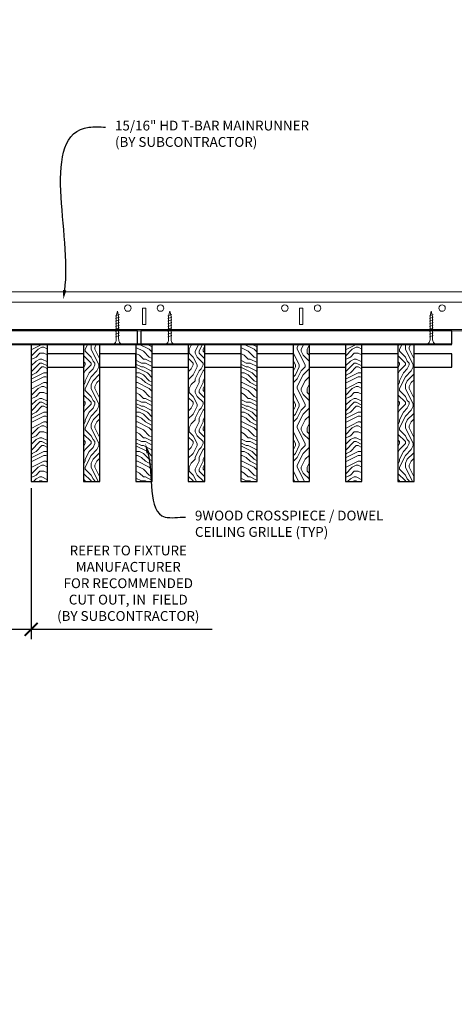
# Model space of a CAD drawing. Units: inches. Extents: x 0 to 3506, y 0 to 1152.
# Drawn here: x 1515 to 1532, y 696 to 734 of the extents above; entities that cross this region are included whole.
import ezdxf
from ezdxf import colors
from ezdxf.entities.mleader import LeaderData, LeaderLine
from ezdxf.enums import TextEntityAlignment as Align
from ezdxf.math import Vec2, Vec3

# ---------------------------------------------------------------- set-up
doc = ezdxf.new("R2010")
doc.units = ezdxf.units.IN
doc.header["$MEASUREMENT"] = 0
doc.header["$PDMODE"] = 3
doc.header["$PDSIZE"] = 0.15625
doc.layers.get('0').update_dxf_attribs({"lineweight": 25})
for name, color, linetype, lineweight in [('Z-ANNO-DIMS', 1, 'Continuous', 25), ('Z-ANNO-NOTE', 7, 'Continuous', 35), ('Z-CLNG-SCRIM', 2, 'Continuous', 50), ('Z-CLNG-SUSP', 3, 'Continuous', 18), ('Z-CLNG-TEES', 3, 'Continuous', 18), ('Z-CLNG-WOOD', 5, 'Continuous', 25), ('Z-CLNG-WOOD-PATT', 2, 'Continuous', 15)]:
    doc.layers.add(name, color=color, linetype=linetype, lineweight=lineweight)
doc.layers.add('Z-ANNO-NPLT', color=252, linetype='Continuous', lineweight=35, plot=False)
doc.styles.add('1-4', font='ARIAL.TTF', dxfattribs={"height": 0.375})
doc.styles.get("Standard").update_dxf_attribs({"font": 'ARIAL.TTF', "height": 0.09375})
doc.dimstyles.new('1-4', dxfattribs={"dimscale": 4, "dimtxt": 0.09375, "dimasz": 0.125, "dimexe": 0.09375, "dimexo": 0.0625, "dimgap": 0.0625, "dimtad": 1, "dimtoh": 1, "dimdec": 5, "dimzin": 3, "dimdsep": 46, "dimlunit": 5, "dimtxsty": '1-4', "dimblk": 'ARCHTICK', "dimcen": 0, "dimdle": 0.09375, "dimclrd": 256, "dimclre": 256, "dimclrt": 256, "dimadec": 1, "dimazin": 0, "dimtfac": 1, "dimtdec": 5, "dimtofl": 0, "dimtmove": 0, "dimatfit": 3, "dimfxl": 0, "dimfrac": 2, "dimtolj": 1, "dimtzin": 0, "dimlwd": -1, "dimlwe": -1, "dimarcsym": 0})
pattern_1 = [(90, (1446.5606, 714.41), (-1.5, 1.5), [0.075, -1.425]), (90, (1446.4106, 713.36), (-1.5, 1.5), [0.15, -1.35]), (90, (1446.3356, 714.335), (-1.5, 1.5), [0.075, -1.425]), (90, (1446.1856, 713.435), (-1.5, 1.5), [0.075, -1.425]), (90, (1446.1106, 714.335), (-1.5, 1.5), [0.075, -1.425]), (90, (1446.0356, 713.51), (-1.5, 1.5), [0.075, -1.425]), (90, (1445.9606, 714.335), (-1.5, 1.5), [0.075, -1.425]), (90, (1445.8106, 713.51), (-1.5, 1.5), [0.075, -0.825, 0.075, -0.525]), (90, (1445.6606, 713.51), (-1.5, 1.5), [0.15, -0.75, 0.075, -0.525]), (90, (1445.4356, 713.435), (-1.5, 1.5), [0.075, -0.225, 0.075, -0.6, 0.075, -0.45]), (90, (1445.2856, 713.36), (-1.5, 1.5), [0.075, -0.3, 0.15, -0.975]), (90, (1445.2106, 714.335), (-1.5, 1.5), [0.075, -1.425]), (90, (1445.1356, 713.36), (-1.5, 1.5), [0.075, -0.375, 0.075, -0.975]), (135, (1446.5606, 713.2099), (-1.5, -4e-16), [0.212132, -1.90919]), (135, (1446.5606, 714.4849), (-1.5, -4e-16), [0.424264, -1.697056]), (135, (1445.8106, 714.4849), (-1.5, -4e-16), [0.106065, -2.015255]), (135, (1445.6606, 713.2099), (-1.5, -4e-16), [0.318198, -1.803122]), (135, (1445.6606, 714.4849), (-1.5, -4e-16), [0.53033, -1.59099]), (135, (1445.4356, 714.4849), (-1.5, -4e-16), [0.318198, -1.803122]), (45, (1445.2856, 714.1849), (-2e-16, 1.5), [0.106065, -2.015255]), (45, (1446.4856, 713.6599), (-2e-16, 1.5), [0.212132, -1.90919]), (45, (1445.8856, 713.7349), (-2e-16, 1.5), [0.212132, -1.90919]), (45, (1446.1856, 714.1849), (-2e-16, 1.5), [0.212132, -1.90919]), (45, (1445.5856, 714.1099), (-2e-16, 1.5), [0.212132, -1.90919]), (45, (1445.4356, 714.1849), (-2e-16, 1.5), [0.318198, -1.803122]), (45, (1446.3356, 713.8099), (-2e-16, 1.5), [0.318198, -1.803122]), (45, (1446.2606, 714.0349), (-2e-16, 1.5), [0.318198, -1.803122]), (45, (1445.7356, 713.8099), (-2e-16, 1.5), [0.318198, -1.803122]), (45, (1445.6606, 713.9599), (-2e-16, 1.5), [0.318198, -1.803122]), (116.56505, (1446.26056, 713.28494), (-6e-10, 1.5), [0.167705, -3.186397]), (116.56505, (1446.33556, 714.40994), (-6e-10, 1.5), [0.67082, -2.683282]), (116.56505, (1446.11056, 714.40994), (-6e-10, 1.5), [0.67082, -2.683282]), (116.56505, (1445.96056, 714.40994), (-6e-10, 1.5), [0.670821, -1.005, 0.335415, -1.342866]), (116.56505, (1445.73556, 714.55994), (-6e-10, 1.5), [0.167705, -3.186397]), (116.56505, (1445.21056, 713.20994), (-6e-10, 1.5), [0.167705, -3.186397]), (116.56505, (1445.21056, 714.40994), (-6e-10, 1.5), [0.33541, -3.018692]), (63.43495, (1446.56056, 714.03494), (6e-10, 1.5), [0.33541, -3.018692]), (63.43495, (1446.18556, 713.50994), (6e-10, 1.5), [0.33541, -3.018692]), (63.43495, (1446.41056, 713.50994), (6e-10, 1.5), [0.167705, -3.186392]), (63.43495, (1446.03556, 713.58494), (6e-10, 1.5), [0.503115, -2.850987]), (63.43495, (1446.03556, 713.88494), (6e-10, 1.5), [0.33541, -3.018692]), (63.43495, (1445.96056, 714.03494), (6e-10, 1.5), [0.33541, -3.018692]), (63.43495, (1445.81056, 713.58494), (6e-10, 1.5), [0.167705, -3.186392]), (63.43495, (1445.66056, 713.65994), (6e-10, 1.5), [0.167705, -3.186392]), (63.43495, (1445.36056, 714.25994), (6e-10, 1.5), [0.167705, -3.186392]), (63.43495, (1445.88556, 714.18494), (6e-10, 1.5), [0.167705, -3.186392]), (63.43495, (1445.43556, 713.50994), (6e-10, 1.5), [0.503115, -2.850987]), (63.43495, (1445.28556, 713.43494), (6e-10, 1.5), [0.33541, -3.018692]), (63.43495, (1445.73556, 714.25994), (6e-10, 1.5), [0.1677, -1.5093, 0.1677, -1.509402]), (63.43495, (1445.43556, 713.80994), (6e-10, 1.5), [0.33541, -3.018692]), (63.43495, (1445.28556, 713.88494), (6e-10, 1.5), [0.33541, -3.018692]), (63.43495, (1445.13556, 713.43494), (6e-10, 1.5), [0.33541, -3.018692]), (63.43495, (1445.13556, 713.88494), (6e-10, 1.5), [0.33541, -3.018692])]
pattern_2 = [(0, (1447.7606, 713.21), (1.5, 1.5), [0.075, -1.425]), (0, (1446.7106, 713.36), (1.5, 1.5), [0.15, -1.35]), (0, (1447.6856, 713.435), (1.5, 1.5), [0.075, -1.425]), (0, (1446.7856, 713.585), (1.5, 1.5), [0.075, -1.425]), (0, (1447.6856, 713.66), (1.5, 1.5), [0.075, -1.425]), (0, (1446.8606, 713.735), (1.5, 1.5), [0.075, -1.425]), (0, (1447.6856, 713.81), (1.5, 1.5), [0.075, -1.425]), (0, (1446.8606, 713.96), (1.5, 1.5), [0.075, -0.825, 0.075, -0.525]), (0, (1446.8606, 714.11), (1.5, 1.5), [0.15, -0.75, 0.075, -0.525]), (0, (1446.7856, 714.335), (1.5, 1.5), [0.075, -0.225, 0.075, -0.6, 0.075, -0.45]), (0, (1446.7106, 714.485), (1.5, 1.5), [0.075, -0.3, 0.15, -0.975]), (0, (1447.6856, 714.56), (1.5, 1.5), [0.075, -1.425]), (0, (1446.7106, 714.635), (1.5, 1.5), [0.075, -0.375, 0.075, -0.975]), (45, (1446.5606, 713.2099), (2e-16, 1.5), [0.212132, -1.90919]), (45, (1447.8356, 713.2099), (2e-16, 1.5), [0.424264, -1.697056]), (45, (1447.8356, 713.9599), (2e-16, 1.5), [0.106065, -2.015255]), (45, (1446.5606, 714.1099), (2e-16, 1.5), [0.318198, -1.803122]), (45, (1447.8356, 714.1099), (2e-16, 1.5), [0.53033, -1.59099]), (45, (1447.8356, 714.3349), (2e-16, 1.5), [0.318198, -1.803122]), (315, (1447.5356, 714.4849), (1.5, -3e-16), [0.106065, -2.015255]), (315, (1447.0106, 713.2849), (1.5, -3e-16), [0.212132, -1.90919]), (315, (1447.0856, 713.8849), (1.5, -3e-16), [0.212132, -1.90919]), (315, (1447.5356, 713.5849), (1.5, -3e-16), [0.212132, -1.90919]), (315, (1447.4606, 714.1849), (1.5, -3e-16), [0.212132, -1.90919]), (315, (1447.5356, 714.3349), (1.5, -3e-16), [0.318198, -1.803122]), (315, (1447.1606, 713.4349), (1.5, -3e-16), [0.318198, -1.803122]), (315, (1447.3856, 713.5099), (1.5, -3e-16), [0.318198, -1.803122]), (315, (1447.1606, 714.0349), (1.5, -3e-16), [0.318198, -1.803122]), (315, (1447.3106, 714.1099), (1.5, -3e-16), [0.318198, -1.803122]), (26.56505, (1446.63556, 713.50994), (1.5, 6e-10), [0.167705, -3.186397]), (26.56505, (1447.76056, 713.43494), (1.5, 6e-10), [0.67082, -2.683282]), (26.56505, (1447.76056, 713.65994), (1.5, 6e-10), [0.67082, -2.683282]), (26.56505, (1447.76056, 713.80994), (1.5, 6e-10), [0.670821, -1.005, 0.335415, -1.342866]), (26.56505, (1447.91056, 714.03494), (1.5, 6e-10), [0.167705, -3.186397]), (26.56505, (1446.56056, 714.55994), (1.5, 6e-10), [0.167705, -3.186397]), (26.56505, (1447.76056, 714.55994), (1.5, 6e-10), [0.33541, -3.018692]), (333.43495, (1447.38556, 713.20994), (1.5, -6e-10), [0.33541, -3.018692]), (333.43495, (1446.86056, 713.58494), (1.5, -6e-10), [0.33541, -3.018692]), (333.43495, (1446.86056, 713.35994), (1.5, -6e-10), [0.167705, -3.186392]), (333.43495, (1446.93556, 713.73494), (1.5, -6e-10), [0.503115, -2.850987]), (333.43495, (1447.23556, 713.73494), (1.5, -6e-10), [0.33541, -3.018692]), (333.43495, (1447.38556, 713.80994), (1.5, -6e-10), [0.33541, -3.018692]), (333.43495, (1446.93556, 713.95994), (1.5, -6e-10), [0.167705, -3.186392]), (333.43495, (1447.01056, 714.10994), (1.5, -6e-10), [0.167705, -3.186392]), (333.43495, (1447.61056, 714.40994), (1.5, -6e-10), [0.167705, -3.186392]), (333.43495, (1447.53556, 713.88494), (1.5, -6e-10), [0.167705, -3.186392]), (333.43495, (1446.86056, 714.33494), (1.5, -6e-10), [0.503115, -2.850987]), (333.43495, (1446.78556, 714.48494), (1.5, -6e-10), [0.33541, -3.018692]), (333.43495, (1447.61056, 714.03494), (1.5, -6e-10), [0.1677, -1.5093, 0.1677, -1.509402]), (333.43495, (1447.16056, 714.33494), (1.5, -6e-10), [0.33541, -3.018692]), (333.43495, (1447.23556, 714.48494), (1.5, -6e-10), [0.33541, -3.018692]), (333.43495, (1446.78556, 714.63494), (1.5, -6e-10), [0.33541, -3.018692]), (333.43495, (1447.23556, 714.63494), (1.5, -6e-10), [0.33541, -3.018692])]

# ---------------------------------------------------------------- blocks, each defined once
blk = doc.blocks.new('_ARCHTICK')
at = {"color": 0, "linetype": 'ByBlock', "const_width": 0.15}
blk.add_lwpolyline([(-0.5, -0.5), (0.5, 0.5)], dxfattribs=at)
blk = doc.blocks.new('*D56')
at = {"layer": 'Defpoints', "color": 0}
for p in [(1512, 715.958), (1515.375, 715.958), (1515.375, 710.322)]:
    blk.add_point(p, dxfattribs=at)
at = {"layer": 'Z-ANNO-DIMS'}
for p, q in [((1512, 715.708), (1512, 709.947)), ((1515.375, 715.708), (1515.375, 709.947)), ((1511.625, 710.322), (1515.375, 710.322)), ((1515.375, 710.322), (1522.291, 710.322))]:
    blk.add_line(p, q, dxfattribs=at)
at = {"layer": 'Z-ANNO-DIMS', "xscale": 0.5, "yscale": 0.5, "zscale": 0.5, "rotation": 180}
blk.add_blockref('_ARCHTICK', (1512, 710.322), dxfattribs=at)
at = {"layer": 'Z-ANNO-DIMS', "xscale": 0.5, "yscale": 0.5, "zscale": 0.5}
blk.add_blockref('_ARCHTICK', (1515.375, 710.322), dxfattribs=at)
at = {"layer": 'Z-ANNO-DIMS', "insert": (1519.083, 712.081), "char_height": 0.375, "attachment_point": 5, "style": '1-4'}
blk.add_mtext('\\A1;REFER TO FIXTURE\\PMANUFACTURER\\PFOR RECOMMENDED \\PCUT OUT, IN  FIELD \\P(BY SUBCONTRACTOR)', dxfattribs=at)

msp = doc.modelspace()

# ---------------------------------------------------------------- hatches: boundary and pattern name
at = {"layer": 'Z-CLNG-WOOD-PATT'}
h = msp.add_hatch(dxfattribs=at)
h.set_pattern_fill('ENDGRAIN', color=256, scale=1.5, style=0)
h.set_pattern_definition([(0, (1435.7606, 713.21), (1.5, 1.5), [0.075, -1.425]), (0, (1434.7106, 713.36), (1.5, 1.5), [0.15, -1.35]), (0, (1435.6856, 713.435), (1.5, 1.5), [0.075, -1.425]), (0, (1434.7856, 713.585), (1.5, 1.5), [0.075, -1.425]), (0, (1435.6856, 713.66), (1.5, 1.5), [0.075, -1.425]), (0, (1434.8606, 713.735), (1.5, 1.5), [0.075, -1.425]), (0, (1435.6856, 713.81), (1.5, 1.5), [0.075, -1.425]), (0, (1434.8606, 713.96), (1.5, 1.5), [0.075, -0.825, 0.075, -0.525]), (0, (1434.8606, 714.11), (1.5, 1.5), [0.15, -0.75, 0.075, -0.525]), (0, (1434.7856, 714.335), (1.5, 1.5), [0.075, -0.225, 0.075, -0.6, 0.075, -0.45]), (0, (1434.7106, 714.485), (1.5, 1.5), [0.075, -0.3, 0.15, -0.975]), (0, (1435.6856, 714.56), (1.5, 1.5), [0.075, -1.425]), (0, (1434.7106, 714.635), (1.5, 1.5), [0.075, -0.375, 0.075, -0.975]), (45, (1434.5606, 713.2099), (2e-16, 1.5), [0.212132, -1.90919]), (45, (1435.8356, 713.2099), (2e-16, 1.5), [0.424264, -1.697056]), (45, (1435.8356, 713.9599), (2e-16, 1.5), [0.106065, -2.015255]), (45, (1434.5606, 714.1099), (2e-16, 1.5), [0.318198, -1.803122]), (45, (1435.8356, 714.1099), (2e-16, 1.5), [0.53033, -1.59099]), (45, (1435.8356, 714.3349), (2e-16, 1.5), [0.318198, -1.803122]), (315, (1435.5356, 714.4849), (1.5, -3e-16), [0.106065, -2.015255]), (315, (1435.0106, 713.2849), (1.5, -3e-16), [0.212132, -1.90919]), (315, (1435.0856, 713.8849), (1.5, -3e-16), [0.212132, -1.90919]), (315, (1435.5356, 713.5849), (1.5, -3e-16), [0.212132, -1.90919]), (315, (1435.4606, 714.1849), (1.5, -3e-16), [0.212132, -1.90919]), (315, (1435.5356, 714.3349), (1.5, -3e-16), [0.318198, -1.803122]), (315, (1435.1606, 713.4349), (1.5, -3e-16), [0.318198, -1.803122]), (315, (1435.3856, 713.5099), (1.5, -3e-16), [0.318198, -1.803122]), (315, (1435.1606, 714.0349), (1.5, -3e-16), [0.318198, -1.803122]), (315, (1435.3106, 714.1099), (1.5, -3e-16), [0.318198, -1.803122]), (26.56505, (1434.63556, 713.50994), (1.5, 6e-10), [0.167705, -3.186397]), (26.56505, (1435.76056, 713.43494), (1.5, 6e-10), [0.67082, -2.683282]), (26.56505, (1435.76056, 713.65994), (1.5, 6e-10), [0.67082, -2.683282]), (26.56505, (1435.76056, 713.80994), (1.5, 6e-10), [0.670821, -1.005, 0.335415, -1.342866]), (26.56505, (1435.91056, 714.03494), (1.5, 6e-10), [0.167705, -3.186397]), (26.56505, (1434.56056, 714.55994), (1.5, 6e-10), [0.167705, -3.186397]), (26.56505, (1435.76056, 714.55994), (1.5, 6e-10), [0.33541, -3.018692]), (333.43495, (1435.38556, 713.20994), (1.5, -6e-10), [0.33541, -3.018692]), (333.43495, (1434.86056, 713.58494), (1.5, -6e-10), [0.33541, -3.018692]), (333.43495, (1434.86056, 713.35994), (1.5, -6e-10), [0.167705, -3.186392]), (333.43495, (1434.93556, 713.73494), (1.5, -6e-10), [0.503115, -2.850987]), (333.43495, (1435.23556, 713.73494), (1.5, -6e-10), [0.33541, -3.018692]), (333.43495, (1435.38556, 713.80994), (1.5, -6e-10), [0.33541, -3.018692]), (333.43495, (1434.93556, 713.95994), (1.5, -6e-10), [0.167705, -3.186392]), (333.43495, (1435.01056, 714.10994), (1.5, -6e-10), [0.167705, -3.186392]), (333.43495, (1435.61056, 714.40994), (1.5, -6e-10), [0.167705, -3.186392]), (333.43495, (1435.53556, 713.88494), (1.5, -6e-10), [0.167705, -3.186392]), (333.43495, (1434.86056, 714.33494), (1.5, -6e-10), [0.503115, -2.850987]), (333.43495, (1434.78556, 714.48494), (1.5, -6e-10), [0.33541, -3.018692]), (333.43495, (1435.61056, 714.03494), (1.5, -6e-10), [0.1677, -1.5093, 0.1677, -1.509402]), (333.43495, (1435.16056, 714.33494), (1.5, -6e-10), [0.33541, -3.018692]), (333.43495, (1435.23556, 714.48494), (1.5, -6e-10), [0.33541, -3.018692]), (333.43495, (1434.78556, 714.63494), (1.5, -6e-10), [0.33541, -3.018692]), (333.43495, (1435.23556, 714.63494), (1.5, -6e-10), [0.33541, -3.018692])])
h.paths.add_polyline_path([(1515.375, 715.958343), (1516, 715.958343), (1516, 721.208343), (1515.375, 721.208343)])
h = msp.add_hatch(dxfattribs=at)
h.set_pattern_fill('ENDGRAIN', color=256, scale=1.5, angle=90, style=0)
h.set_pattern_definition([(90, (1434.5606, 714.41), (-1.5, 1.5), [0.075, -1.425]), (90, (1434.4106, 713.36), (-1.5, 1.5), [0.15, -1.35]), (90, (1434.3356, 714.335), (-1.5, 1.5), [0.075, -1.425]), (90, (1434.1856, 713.435), (-1.5, 1.5), [0.075, -1.425]), (90, (1434.1106, 714.335), (-1.5, 1.5), [0.075, -1.425]), (90, (1434.0356, 713.51), (-1.5, 1.5), [0.075, -1.425]), (90, (1433.9606, 714.335), (-1.5, 1.5), [0.075, -1.425]), (90, (1433.8106, 713.51), (-1.5, 1.5), [0.075, -0.825, 0.075, -0.525]), (90, (1433.6606, 713.51), (-1.5, 1.5), [0.15, -0.75, 0.075, -0.525]), (90, (1433.4356, 713.435), (-1.5, 1.5), [0.075, -0.225, 0.075, -0.6, 0.075, -0.45]), (90, (1433.2856, 713.36), (-1.5, 1.5), [0.075, -0.3, 0.15, -0.975]), (90, (1433.2106, 714.335), (-1.5, 1.5), [0.075, -1.425]), (90, (1433.1356, 713.36), (-1.5, 1.5), [0.075, -0.375, 0.075, -0.975]), (135, (1434.5606, 713.2099), (-1.5, -4e-16), [0.212132, -1.90919]), (135, (1434.5606, 714.4849), (-1.5, -4e-16), [0.424264, -1.697056]), (135, (1433.8106, 714.4849), (-1.5, -4e-16), [0.106065, -2.015255]), (135, (1433.6606, 713.2099), (-1.5, -4e-16), [0.318198, -1.803122]), (135, (1433.6606, 714.4849), (-1.5, -4e-16), [0.53033, -1.59099]), (135, (1433.4356, 714.4849), (-1.5, -4e-16), [0.318198, -1.803122]), (45, (1433.2856, 714.1849), (-2e-16, 1.5), [0.106065, -2.015255]), (45, (1434.4856, 713.6599), (-2e-16, 1.5), [0.212132, -1.90919]), (45, (1433.8856, 713.7349), (-2e-16, 1.5), [0.212132, -1.90919]), (45, (1434.1856, 714.1849), (-2e-16, 1.5), [0.212132, -1.90919]), (45, (1433.5856, 714.1099), (-2e-16, 1.5), [0.212132, -1.90919]), (45, (1433.4356, 714.1849), (-2e-16, 1.5), [0.318198, -1.803122]), (45, (1434.3356, 713.8099), (-2e-16, 1.5), [0.318198, -1.803122]), (45, (1434.2606, 714.0349), (-2e-16, 1.5), [0.318198, -1.803122]), (45, (1433.7356, 713.8099), (-2e-16, 1.5), [0.318198, -1.803122]), (45, (1433.6606, 713.9599), (-2e-16, 1.5), [0.318198, -1.803122]), (116.56505, (1434.26056, 713.28494), (-6e-10, 1.5), [0.167705, -3.186397]), (116.56505, (1434.33556, 714.40994), (-6e-10, 1.5), [0.67082, -2.683282]), (116.56505, (1434.11056, 714.40994), (-6e-10, 1.5), [0.67082, -2.683282]), (116.56505, (1433.96056, 714.40994), (-6e-10, 1.5), [0.670821, -1.005, 0.335415, -1.342866]), (116.56505, (1433.73556, 714.55994), (-6e-10, 1.5), [0.167705, -3.186397]), (116.56505, (1433.21056, 713.20994), (-6e-10, 1.5), [0.167705, -3.186397]), (116.56505, (1433.21056, 714.40994), (-6e-10, 1.5), [0.33541, -3.018692]), (63.43495, (1434.56056, 714.03494), (6e-10, 1.5), [0.33541, -3.018692]), (63.43495, (1434.18556, 713.50994), (6e-10, 1.5), [0.33541, -3.018692]), (63.43495, (1434.41056, 713.50994), (6e-10, 1.5), [0.167705, -3.186392]), (63.43495, (1434.03556, 713.58494), (6e-10, 1.5), [0.503115, -2.850987]), (63.43495, (1434.03556, 713.88494), (6e-10, 1.5), [0.33541, -3.018692]), (63.43495, (1433.96056, 714.03494), (6e-10, 1.5), [0.33541, -3.018692]), (63.43495, (1433.81056, 713.58494), (6e-10, 1.5), [0.167705, -3.186392]), (63.43495, (1433.66056, 713.65994), (6e-10, 1.5), [0.167705, -3.186392]), (63.43495, (1433.36056, 714.25994), (6e-10, 1.5), [0.167705, -3.186392]), (63.43495, (1433.88556, 714.18494), (6e-10, 1.5), [0.167705, -3.186392]), (63.43495, (1433.43556, 713.50994), (6e-10, 1.5), [0.503115, -2.850987]), (63.43495, (1433.28556, 713.43494), (6e-10, 1.5), [0.33541, -3.018692]), (63.43495, (1433.73556, 714.25994), (6e-10, 1.5), [0.1677, -1.5093, 0.1677, -1.509402]), (63.43495, (1433.43556, 713.80994), (6e-10, 1.5), [0.33541, -3.018692]), (63.43495, (1433.28556, 713.88494), (6e-10, 1.5), [0.33541, -3.018692]), (63.43495, (1433.13556, 713.43494), (6e-10, 1.5), [0.33541, -3.018692]), (63.43495, (1433.13556, 713.88494), (6e-10, 1.5), [0.33541, -3.018692])])
h.paths.add_polyline_path([(1518, 721.208343), (1517.375, 721.208343), (1517.375, 715.958343), (1518, 715.958343)])
h = msp.add_hatch(dxfattribs=at)
h.set_pattern_fill('ENDGRAIN', color=256, scale=1.5, style=0)
h.set_pattern_definition([(0, (1443.7606, 713.21), (1.5, 1.5), [0.075, -1.425]), (0, (1442.7106, 713.36), (1.5, 1.5), [0.15, -1.35]), (0, (1443.6856, 713.435), (1.5, 1.5), [0.075, -1.425]), (0, (1442.7856, 713.585), (1.5, 1.5), [0.075, -1.425]), (0, (1443.6856, 713.66), (1.5, 1.5), [0.075, -1.425]), (0, (1442.8606, 713.735), (1.5, 1.5), [0.075, -1.425]), (0, (1443.6856, 713.81), (1.5, 1.5), [0.075, -1.425]), (0, (1442.8606, 713.96), (1.5, 1.5), [0.075, -0.825, 0.075, -0.525]), (0, (1442.8606, 714.11), (1.5, 1.5), [0.15, -0.75, 0.075, -0.525]), (0, (1442.7856, 714.335), (1.5, 1.5), [0.075, -0.225, 0.075, -0.6, 0.075, -0.45]), (0, (1442.7106, 714.485), (1.5, 1.5), [0.075, -0.3, 0.15, -0.975]), (0, (1443.6856, 714.56), (1.5, 1.5), [0.075, -1.425]), (0, (1442.7106, 714.635), (1.5, 1.5), [0.075, -0.375, 0.075, -0.975]), (45, (1442.5606, 713.2099), (2e-16, 1.5), [0.212132, -1.90919]), (45, (1443.8356, 713.2099), (2e-16, 1.5), [0.424264, -1.697056]), (45, (1443.8356, 713.9599), (2e-16, 1.5), [0.106065, -2.015255]), (45, (1442.5606, 714.1099), (2e-16, 1.5), [0.318198, -1.803122]), (45, (1443.8356, 714.1099), (2e-16, 1.5), [0.53033, -1.59099]), (45, (1443.8356, 714.3349), (2e-16, 1.5), [0.318198, -1.803122]), (315, (1443.5356, 714.4849), (1.5, -3e-16), [0.106065, -2.015255]), (315, (1443.0106, 713.2849), (1.5, -3e-16), [0.212132, -1.90919]), (315, (1443.0856, 713.8849), (1.5, -3e-16), [0.212132, -1.90919]), (315, (1443.5356, 713.5849), (1.5, -3e-16), [0.212132, -1.90919]), (315, (1443.4606, 714.1849), (1.5, -3e-16), [0.212132, -1.90919]), (315, (1443.5356, 714.3349), (1.5, -3e-16), [0.318198, -1.803122]), (315, (1443.1606, 713.4349), (1.5, -3e-16), [0.318198, -1.803122]), (315, (1443.3856, 713.5099), (1.5, -3e-16), [0.318198, -1.803122]), (315, (1443.1606, 714.0349), (1.5, -3e-16), [0.318198, -1.803122]), (315, (1443.3106, 714.1099), (1.5, -3e-16), [0.318198, -1.803122]), (26.5651, (1442.63556, 713.50994), (1.5, 6e-10), [0.167705, -3.186397]), (26.5651, (1443.76056, 713.43494), (1.5, 6e-10), [0.67082, -2.683282]), (26.5651, (1443.76056, 713.65994), (1.5, 6e-10), [0.67082, -2.683282]), (26.5651, (1443.76056, 713.80994), (1.5, 6e-10), [0.670821, -1.005, 0.335415, -1.342866]), (26.5651, (1443.91056, 714.03494), (1.5, 6e-10), [0.167705, -3.186397]), (26.5651, (1442.56056, 714.55994), (1.5, 6e-10), [0.167705, -3.186397]), (26.5651, (1443.76056, 714.55994), (1.5, 6e-10), [0.33541, -3.018692]), (333.4349, (1443.38556, 713.20994), (1.5, -6e-10), [0.33541, -3.018692]), (333.4349, (1442.86056, 713.58494), (1.5, -6e-10), [0.33541, -3.018692]), (333.4349, (1442.86056, 713.35994), (1.5, -6e-10), [0.167705, -3.186392]), (333.4349, (1442.93556, 713.73494), (1.5, -6e-10), [0.503115, -2.850987]), (333.4349, (1443.23556, 713.73494), (1.5, -6e-10), [0.33541, -3.018692]), (333.4349, (1443.38556, 713.80994), (1.5, -6e-10), [0.33541, -3.018692]), (333.4349, (1442.93556, 713.95994), (1.5, -6e-10), [0.167705, -3.186392]), (333.4349, (1443.01056, 714.10994), (1.5, -6e-10), [0.167705, -3.186392]), (333.4349, (1443.61056, 714.40994), (1.5, -6e-10), [0.167705, -3.186392]), (333.4349, (1443.53556, 713.88494), (1.5, -6e-10), [0.167705, -3.186392]), (333.4349, (1442.86056, 714.33494), (1.5, -6e-10), [0.503115, -2.850987]), (333.4349, (1442.78556, 714.48494), (1.5, -6e-10), [0.33541, -3.018692]), (333.4349, (1443.61056, 714.03494), (1.5, -6e-10), [0.1677, -1.5093, 0.1677, -1.509402]), (333.4349, (1443.16056, 714.33494), (1.5, -6e-10), [0.33541, -3.018692]), (333.4349, (1443.23556, 714.48494), (1.5, -6e-10), [0.33541, -3.018692]), (333.4349, (1442.78556, 714.63494), (1.5, -6e-10), [0.33541, -3.018692]), (333.4349, (1443.23556, 714.63494), (1.5, -6e-10), [0.33541, -3.018692])])
h.paths.add_polyline_path([(1519.375, 715.958343), (1520, 715.958343), (1520, 721.208343), (1519.375, 721.208343)])
h = msp.add_hatch(dxfattribs=at)
h.set_pattern_fill('ENDGRAIN', color=256, scale=1.5, angle=90, style=0)
h.set_pattern_definition(pattern_1)
h.paths.add_polyline_path([(1522, 721.208343), (1521.375, 721.208343), (1521.375, 715.958343), (1522, 715.958343)])
h = msp.add_hatch(dxfattribs=at)
h.set_pattern_fill('ENDGRAIN', color=256, scale=1.5, style=0)
h.set_pattern_definition(pattern_2)
h.paths.add_polyline_path([(1523.375, 715.958343), (1524, 715.958343), (1524, 721.208343), (1523.375, 721.208343)])
h = msp.add_hatch(dxfattribs=at)
h.set_pattern_fill('ENDGRAIN', color=256, scale=1.5, angle=90, style=0)
h.set_pattern_definition(pattern_1)
h.paths.add_polyline_path([(1526, 721.208343), (1525.375, 721.208343), (1525.375, 715.958343), (1526, 715.958343)])
h = msp.add_hatch(dxfattribs=at)
h.set_pattern_fill('ENDGRAIN', color=256, scale=1.5, style=0)
h.set_pattern_definition(pattern_2)
h.paths.add_polyline_path([(1527.375, 715.958343), (1528, 715.958343), (1528, 721.208343), (1527.375, 721.208343)])
h = msp.add_hatch(dxfattribs=at)
h.set_pattern_fill('ENDGRAIN', color=256, scale=1.5, angle=90, style=0)
h.set_pattern_definition(pattern_1)
h.paths.add_polyline_path([(1530, 721.208343), (1529.375, 721.208343), (1529.375, 715.958343), (1530, 715.958343)])

# ---------------------------------------------------------------- linework, layer by layer
at = {"layer": 'Z-CLNG-SCRIM', "lineweight": 40}
msp.add_line((1514.3125, 721.208343), (1531.4375, 721.208343), dxfattribs=at)
at = {"layer": 'Z-CLNG-SUSP'}
for p, q in [((1518.74477, 722.333343), (1518.59477, 722.283343)), ((1520.74477, 722.333343), (1520.59477, 722.283343)), ((1530.728725, 722.333343), (1530.578725, 722.283343)), ((1518.74477, 722.233343), (1518.59477, 722.183343)), ((1518.74477, 722.133343), (1518.59477, 722.083343)), ((1518.74477, 722.033343), (1518.59477, 721.983343)), ((1518.74477, 721.933343), (1518.59477, 721.883343)), ((1520.74477, 722.233343), (1520.59477, 722.183343)), ((1520.74477, 722.133343), (1520.59477, 722.083343)), ((1520.74477, 722.033343), (1520.59477, 721.983343)), ((1520.74477, 721.933343), (1520.59477, 721.883343)), ((1530.728725, 722.233343), (1530.578725, 722.183343)), ((1530.728725, 722.133343), (1530.578725, 722.083343)), ((1530.728725, 722.033343), (1530.578725, 721.983343)), ((1530.728725, 721.933343), (1530.578725, 721.883343)), ((1518.74477, 721.833343), (1518.59477, 721.783343)), ((1518.74477, 721.733343), (1518.59477, 721.683343)), ((1518.74477, 721.633343), (1518.59477, 721.583343)), ((1518.74477, 721.533343), (1518.59477, 721.483343)), ((1520.74477, 721.833343), (1520.59477, 721.783343)), ((1520.74477, 721.733343), (1520.59477, 721.683343)), ((1520.74477, 721.633343), (1520.59477, 721.583343)), ((1520.74477, 721.533343), (1520.59477, 721.483343)), ((1530.728725, 721.833343), (1530.578725, 721.783343)), ((1530.728725, 721.733343), (1530.578725, 721.683343)), ((1530.728725, 721.633343), (1530.578725, 721.583343)), ((1530.728725, 721.533343), (1530.578725, 721.483343))]:
    msp.add_line(p, q, dxfattribs=at)
for points in [[(1518.62477, 721.408343), (1518.62477, 722.270843), (1518.66977, 722.458343), (1518.71477, 722.270843), (1518.71477, 721.408343)], [(1520.62477, 721.408343), (1520.62477, 722.270843), (1520.66977, 722.458343), (1520.71477, 722.270843), (1520.71477, 721.408343)], [(1530.608725, 721.408343), (1530.608725, 722.270843), (1530.653725, 722.458343), (1530.698725, 722.270843), (1530.698725, 721.408343)], [(1518.83227, 721.218343), (1518.83227, 721.208343), (1518.50727, 721.208343), (1518.50727, 721.218343)], [(1520.83227, 721.218343), (1520.83227, 721.208343), (1520.50727, 721.208343), (1520.50727, 721.218343)], [(1530.816225, 721.218343), (1530.816225, 721.208343), (1530.491225, 721.208343), (1530.491225, 721.218343)]]:
    msp.add_lwpolyline(points, dxfattribs=at)
at = {"layer": 'Z-CLNG-SUSP', "extrusion": (0, 0, -1)}
for centre in [(1518.50727, 721.408343), (1520.50727, 721.408343), (1530.491225, 721.408343)]:
    msp.add_ellipse(centre, major_axis=(0, -0.19), ratio=0.618421053, start_param=4.71238898, end_param=6.283185307, dxfattribs=at)
at = {"layer": 'Z-CLNG-SUSP'}
for centre in [(1518.83227, 721.408343), (1520.83227, 721.408343), (1530.816225, 721.408343)]:
    msp.add_ellipse(centre, major_axis=(0, -0.19), ratio=0.618421053, start_param=4.71238898, end_param=6.283185307, dxfattribs=at)
at = {"layer": 'Z-CLNG-TEES'}
for p, q in [((1514.3125, 723.208343), (1537.6875, 723.208343)), ((1514.3125, 722.802093), (1537.6875, 722.802093)), ((1514.3125, 721.770843), (1537.6875, 721.770843)), ((1514.3125, 721.708343), (1537.6875, 721.708343))]:
    msp.add_line(p, q, dxfattribs=at)
for points in [[(1519.625, 721.958343), (1519.75, 721.958343), (1519.75, 722.583343), (1519.625, 722.583343)], [(1525.625, 721.958343), (1525.75, 721.958343), (1525.75, 722.583343), (1525.625, 722.583343)]]:
    msp.add_lwpolyline(points, close=True, dxfattribs=at)
for centre in [(1519.0625, 722.583343), (1520.3125, 722.583343), (1525.0625, 722.583343), (1526.3125, 722.583343), (1531.0625, 722.583343)]:
    msp.add_circle(centre, 0.125, dxfattribs=at)
at = {"layer": 'Z-CLNG-WOOD'}
for points in [[(1514.486125, 721.208343), (1519.4375, 721.208343), (1519.4375, 721.708343), (1514.3125, 721.708343)], [(1517.375, 720.833343), (1516, 720.833343)], [(1518, 720.333343), (1519.375, 720.333343), (1519.375, 720.833343), (1518, 720.833343)], [(1521.375, 720.833343), (1520, 720.833343)], [(1523.375, 720.833343), (1522, 720.833343)], [(1525.375, 720.833343), (1524, 720.833343)], [(1527.375, 720.833343), (1526, 720.833343)], [(1529.375, 720.833343), (1528, 720.833343)], [(1530, 720.333343), (1531.4375, 720.333343), (1531.4375, 720.833343), (1530, 720.833343)], [(1516, 720.333343), (1517.375, 720.333343)], [(1520, 720.333343), (1521.375, 720.333343)], [(1522, 720.333343), (1523.375, 720.333343)], [(1524, 720.333343), (1525.375, 720.333343)], [(1526, 720.333343), (1527.375, 720.333343)], [(1528, 720.333343), (1529.375, 720.333343)]]:
    msp.add_lwpolyline(points, dxfattribs=at)
for points in [[(1519.5625, 721.208343), (1531.4375, 721.208343), (1531.4375, 721.708343), (1519.5625, 721.708343)], [(1515.375, 715.958343), (1516, 715.958343), (1516, 721.208343), (1515.375, 721.208343)], [(1517.375, 715.958343), (1518, 715.958343), (1518, 721.208343), (1517.375, 721.208343)], [(1519.375, 715.958343), (1520, 715.958343), (1520, 721.208343), (1519.375, 721.208343)], [(1521.375, 715.958343), (1522, 715.958343), (1522, 721.208343), (1521.375, 721.208343)], [(1523.375, 715.958343), (1524, 715.958343), (1524, 721.208343), (1523.375, 721.208343)], [(1525.375, 715.958343), (1526, 715.958343), (1526, 721.208343), (1525.375, 721.208343)], [(1527.375, 715.958343), (1528, 715.958343), (1528, 721.208343), (1527.375, 721.208343)], [(1529.375, 715.958343), (1530, 715.958343), (1530, 721.208343), (1529.375, 721.208343)]]:
    msp.add_lwpolyline(points, close=True, dxfattribs=at)

# ---------------------------------------------------------------- texts
at = {"layer": 'Z-ANNO-NPLT'}
msp.add_text('5/8" THICK MEMBERS', height=132, rotation=32.8258798, dxfattribs=at).set_placement((11.245932, 115.857532), align=Align.TOP_LEFT)

# ---------------------------------------------------------------- dimensions: what is measured, and where the dimension line sits
at = {"layer": 'Z-ANNO-DIMS'}
dim = msp.add_linear_dim(base=(1515.375, 710.321637), p1=(1512, 715.958343), p2=(1515.375, 715.958343), text='REFER TO FIXTURE\\PMANUFACTURER\\PFOR RECOMMENDED \\PCUT OUT, IN  FIELD \\P(BY SUBCONTRACTOR)', dimstyle='1-4', override={"dimlunit": 4, "dimpost": ''}, dxfattribs=at)
dim.commit()
dim.dimension.update_dxf_attribs({"geometry": '*D56', "text_midpoint": (1519.082921, 712.08076)})

# ---------------------------------------------------------------- leaders
at = {"layer": 'Z-ANNO-NOTE'}
ml = msp.add_multileader_mtext('Standard', dxfattribs=at)
ml.set_content('15/16" HD T-BAR MAINRUNNER\\P(BY SUBCONTRACTOR)', color=256, style='1-4')
ml.set_leader_properties()
ml.build(insert=Vec2(0, 0))
ml.multileader.update_dxf_attribs({"leader_type": 2, "text_right_attachment_type": 3, "dogleg_length": 0.36, "arrow_head_size": 0.375, "scale": 4})
ctx = ml.context
ctx.base_point, ctx.scale, ctx.char_height, ctx.arrow_head_size, ctx.landing_gap_size, ctx.plane_origin = Vec3(1518.215796, 729.492486), 4, 0.375, 0.375, 0.36, Vec3(1516.860889, 729.005817)
ctx.right_attachment = 3
notes = []
notes.append((ctx, [(0, (1, 1, 0), (1516.775796, 729.492486), (1, 0), 1.44, [(0, [(1516.599816, 722.891957), (1517.57903, 729.481291)], 0, [])])]))
ctx.mtext.insert, ctx.mtext.flow_direction = Vec3(1518.575796, 729.735111), 5
ml = msp.add_multileader_mtext('Standard', dxfattribs=at)
ml.set_content('9WOOD CROSSPIECE / DOWEL \\PCEILING GRILLE (TYP) ', color=256, style='1-4')
ml.set_leader_properties()
ml.build(insert=Vec2(0, 0))
ml.multileader.update_dxf_attribs({"leader_type": 2, "text_right_attachment_type": 3, "dogleg_length": 0.36, "arrow_head_size": 0.375, "scale": 4})
ctx = ml.context
ctx.base_point, ctx.scale, ctx.char_height, ctx.arrow_head_size, ctx.landing_gap_size, ctx.plane_origin = Vec3(1521.268992, 714.608694), 4, 0.375, 0.375, 0.36, Vec3(1519.914085, 714.122025)
ctx.right_attachment = 3
notes.append((ctx, [(0, (1, 1, 0), (1519.828992, 714.608694), (1, 0), 1.44, [(0, [(1519.73526, 717.415481), (1520.489386, 714.608694)], 0, [])])]))
ctx.mtext.insert, ctx.mtext.flow_direction = Vec3(1521.628992, 714.851319), 5
for ctx, leaders in notes:
    for number, flags, end, landing, length, lines in leaders:
        leader = LeaderData()
        leader.index, (leader.has_last_leader_line, leader.has_dogleg_vector, leader.attachment_direction) = number, flags
        leader.last_leader_point, leader.dogleg_vector, leader.dogleg_length = Vec3(end), Vec3(landing), length
        for number, points, colour, breaks in lines:
            line = LeaderLine()
            line.index, line.vertices, line.color, line.breaks = number, Vec3.list(points), colors.encode_raw_color(colour), breaks
            leader.lines.append(line)
        ctx.leaders.append(leader)

doc.saveas('drawing.dxf')
